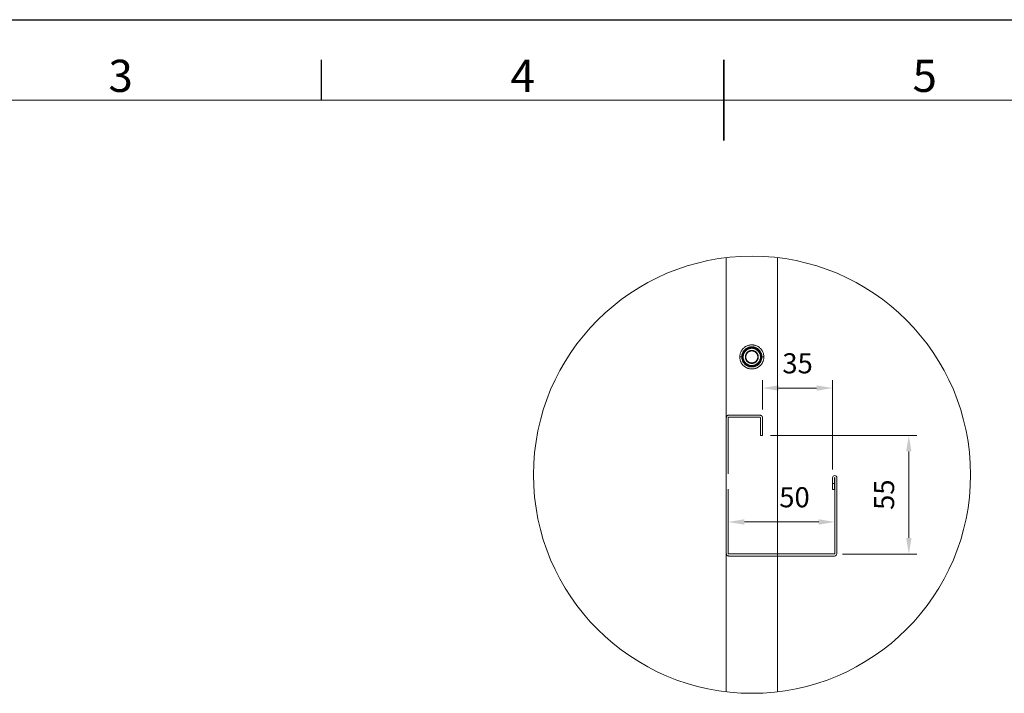
# Model space of a CAD drawing. Units: millimetres. Extents: x 13230 to 18270, y -68557 to -64993.
# Drawn here: x 14699 to 16169, y -65998 to -64993 of the extents above; entities that cross this region are included whole.
import ezdxf
from ezdxf.enums import TextEntityAlignment as Align

# ---------------------------------------------------------------- set-up
doc = ezdxf.new("R2010")
doc.units = ezdxf.units.MM
doc.header["$LTSCALE"] = 15
doc.linetypes.add('AM_ISO02W050', pattern=[7.5, 6, -1.5])
doc.layers.get('0').update_dxf_attribs({"lineweight": 15})
for name, color, linetype, lineweight in [('AM_0', 7, 'Continuous', 15), ('AM_3', 6, 'AM_ISO02W050', 13), ('AM_5', 92, 'Continuous', 15), ('AM_BOR', 7, 'Continuous', 50)]:
    doc.layers.add(name, color=color, linetype=linetype, lineweight=lineweight)
doc.styles.add('ACISOTS', font='isocp.shx', dxfattribs={"height": 1})
doc.styles.get("Standard").update_dxf_attribs({"font": 'ISOCP.SHX', "bigfont": 'EXTFONT.SHX'})
doc.dimstyles.new('AM_ISO$0', dxfattribs={"dimtxt": 2.5, "dimasz": 2, "dimexe": 1, "dimexo": 1, "dimgap": 1.5, "dimtad": 1, "dimdsep": 46, "dimtxsty": 'STANDARD', "dimcen": 0, "dimclrd": 256, "dimclre": 256, "dimclrt": 3, "dimadec": 0, "dimazin": 2, "dimtp": 0.1, "dimtm": 0.1, "dimtfac": 0.71, "dimtmove": 0, "dimatfit": 3, "dimfxl": 1, "dimlwd": -1, "dimlwe": -1, "dimarcsym": 0})

# ---------------------------------------------------------------- blocks, each defined once
blk = doc.blocks.new('ISO_A3')
blk.add_line((410, 287), (10, 287))
at = {"layer": 'AM_BOR', "color": 1, "lineweight": 25}
for p, q in [((0, 297), (420, 297)), ((160, 287), (160, 292))]:
    blk.add_line(p, q, dxfattribs=at)
at = {"layer": 'AM_BOR', "color": 140, "lineweight": 35}
blk.add_line((210, 282), (210, 292), dxfattribs=at)
at = {"layer": 'AM_BOR', "color": 1, "lineweight": 25, "style": 'ACISOTS'}
for s, p in [('3', (135, 289.5)), ('4', (185, 289.5)), ('5', (235, 289.5))]:
    blk.add_text(s, height=4, dxfattribs=at).set_placement(p, align=Align.MIDDLE)
blk = doc.blocks.new('*D358')
at = {"layer": 'AM_5', "linetype": 'ByBlock'}
for p, q in [((15807.6, -65575), (15807.6, -65530.8)), ((15912.3, -65664.5), (15912.3, -65530.8)), ((15831.6, -65542.8), (15888.3, -65542.8))]:
    blk.add_line(p, q, dxfattribs=at)
at = {"layer": 'AM_5'}
for points in [[(15831.6, -65538.8), (15831.6, -65546.8), (15807.6, -65542.8)], [(15888.3, -65538.8), (15888.3, -65546.8), (15912.3, -65542.8)]]:
    blk.add_solid(points, dxfattribs=at)
at = {"layer": 'Defpoints', "color": 0}
for p in [(15912.3, -65542.8), (15807.6, -65587), (15912.3, -65676.5)]:
    blk.add_point(p, dxfattribs=at)
at = {"layer": 'AM_5', "color": 3, "insert": (15860, -65509.8), "char_height": 30, "attachment_point": 5}
blk.add_mtext('35', dxfattribs=at)
blk = doc.blocks.new('*D359')
at = {"layer": 'AM_5', "linetype": 'ByBlock'}
for p, q in [((15819.6, -65613.4), (16038, -65613.4)), ((16026, -65637.4), (16026, -65766.4)), ((15927, -65790.4), (16038, -65790.4))]:
    blk.add_line(p, q, dxfattribs=at)
at = {"layer": 'AM_5'}
for points in [[(16022, -65637.4), (16030, -65637.4), (16026, -65613.4)], [(16022, -65766.4), (16030, -65766.4), (16026, -65790.4)]]:
    blk.add_solid(points, dxfattribs=at)
at = {"layer": 'Defpoints', "color": 0}
for p in [(15807.6, -65613.4), (15915, -65790.4), (16026, -65790.4)]:
    blk.add_point(p, dxfattribs=at)
at = {"layer": 'AM_5', "color": 3, "insert": (15993, -65701.9), "char_height": 30, "attachment_point": 5, "rotation": 90}
blk.add_mtext('55', dxfattribs=at)
blk = doc.blocks.new('*D354')
at = {"layer": 'AM_5', "linetype": 'ByBlock'}
for p, q in [((15756.6, -65742), (15756.6, -65730.6)), ((15915.6, -65742), (15915.6, -65730.6)), ((15891.6, -65742.6), (15780.6, -65742.6))]:
    blk.add_line(p, q, dxfattribs=at)
at = {"layer": 'AM_5'}
for points in [[(15780.6, -65738.6), (15780.6, -65746.6), (15756.6, -65742.6)], [(15891.6, -65738.6), (15891.6, -65746.6), (15915.6, -65742.6)]]:
    blk.add_solid(points, dxfattribs=at)
at = {"layer": 'Defpoints', "color": 0}
for p in [(15756.6, -65742.6), (15756.6, -65754), (15915.6, -65754)]:
    blk.add_point(p, dxfattribs=at)
at = {"layer": 'AM_5', "color": 3, "insert": (15855.4, -65709.6), "char_height": 30, "attachment_point": 5}
blk.add_mtext('50', dxfattribs=at)

msp = doc.modelspace()

# ---------------------------------------------------------------- linework, layer by layer
at = {"layer": 'AM_0'}
for p, q in [((15753.622, -65348.264), (15753.622, -65995.95)), ((15829.822, -65348.197), (15829.822, -65996.017)), ((15912.322, -65685.37), (15912.322, -65676.52)), ((15915.322, -65685.37), (15915.322, -65676.52)), ((15915.622, -65676.52), (15915.622, -65789.77)), ((15918.622, -65676.52), (15918.622, -65789.77)), ((15912.322, -65685.37), (15915.322, -65685.37)), ((15912.322, -65694.37), (15912.322, -65685.37)), ((15915.322, -65694.37), (15912.322, -65694.37)), ((15915.322, -65685.37), (15915.322, -65694.37)), ((15915.022, -65790.37), (15829.822, -65790.37)), ((15915.022, -65793.37), (15829.822, -65793.37))]:
    msp.add_line(p, q, dxfattribs=at)
for centre, radius, start, end in [((15915.472, -65676.52), 3.15, 0, 180), ((15915.472, -65676.52), 0.15, 0, 180), ((15915.022, -65789.77), 3.6, 270, 0), ((15915.022, -65789.77), 0.6, 270, 0)]:
    msp.add_arc(centre, radius, start, end, dxfattribs=at)
at = {"layer": 'AM_3'}
for p, q in [((15776.722, -65496.37), (15773.722, -65496.37)), ((15776.722, -65496.37), (15773.722, -65496.37)), ((15776.722, -65496.37), (15777.022, -65496.37)), ((15777.022, -65496.37), (15776.722, -65496.37)), ((15777.022, -65496.37), (15776.722, -65496.37)), ((15776.722, -65496.37), (15777.022, -65496.37)), ((15778.822, -65496.37), (15778.222, -65496.37)), ((15782.722, -65496.37), (15782.122, -65496.37)), ((15800.722, -65496.37), (15801.322, -65496.37)), ((15804.622, -65496.37), (15805.222, -65496.37)), ((15806.722, -65496.37), (15806.422, -65496.37)), ((15806.422, -65496.37), (15806.722, -65496.37)), ((15806.422, -65496.37), (15806.722, -65496.37)), ((15806.722, -65496.37), (15806.422, -65496.37)), ((15806.722, -65496.37), (15809.722, -65496.37)), ((15806.722, -65496.37), (15809.722, -65496.37)), ((15756.622, -65587.27), (15756.622, -65586.97)), ((15756.622, -65587.27), (15756.622, -65593.27)), ((15762.622, -65583.37), (15757.222, -65583.37)), ((15757.222, -65586.37), (15762.622, -65586.37)), ((15788.122, -65583.37), (15762.622, -65583.37)), ((15762.622, -65586.37), (15788.122, -65586.37)), ((15803.122, -65583.37), (15788.122, -65583.37)), ((15803.122, -65586.37), (15788.122, -65586.37)), ((15804.022, -65583.37), (15803.122, -65583.37)), ((15803.122, -65586.37), (15804.022, -65586.37)), ((15804.622, -65586.97), (15804.622, -65613.37)), ((15807.622, -65586.97), (15807.622, -65613.37)), ((15756.622, -65783.47), (15756.622, -65593.27)), ((15807.622, -65613.37), (15804.622, -65613.37)), ((15756.622, -65783.47), (15756.622, -65789.47)), ((15756.622, -65789.77), (15756.622, -65789.47)), ((15762.622, -65790.37), (15757.222, -65790.37)), ((15762.622, -65793.37), (15757.222, -65793.37)), ((15829.822, -65790.37), (15762.622, -65790.37)), ((15829.822, -65793.37), (15762.622, -65793.37))]:
    msp.add_line(p, q, dxfattribs=at)
for centre, radius, start, end in [((15791.722, -65496.37), 18, 0, 180), ((15791.722, -65496.37), 15, 0, 180), ((15791.722, -65496.37), 15, 0, 180), ((15791.722, -65496.37), 15, 0, 180), ((15791.722, -65496.37), 14.7, 0, 180), ((15791.722, -65496.37), 14.7, 0, 180), ((15791.722, -65496.37), 14.7, 0, 180), ((15791.722, -65496.37), 14.7, 0, 180), ((15791.722, -65496.37), 13.5, 0, 180), ((15791.722, -65496.37), 12.9, 0, 180), ((15791.722, -65496.37), 9.6, 0, 180), ((15791.722, -65496.37), 9, 0, 180), ((15791.722, -65496.37), 18, 180, 0), ((15791.722, -65496.37), 15, 180, 0), ((15791.722, -65496.37), 15, 180, 0), ((15791.722, -65496.37), 15, 180, 0), ((15791.722, -65496.37), 14.7, 180, 0), ((15791.722, -65496.37), 14.7, 180, 0), ((15791.722, -65496.37), 14.7, 180, 0), ((15791.722, -65496.37), 14.7, 180, 0), ((15791.722, -65496.37), 13.5, 180, 0), ((15791.722, -65496.37), 12.9, 180, 0), ((15791.722, -65496.37), 9.6, 180, 0), ((15791.722, -65496.37), 9, 180, 0), ((15757.222, -65586.97), 3.6, 90, 180), ((15757.222, -65586.97), 0.6, 90, 180), ((15804.022, -65586.97), 3.6, 0, 90), ((15804.022, -65586.97), 0.6, 0, 90), ((15757.222, -65789.77), 3.6, 180, 270), ((15757.222, -65789.77), 0.6, 180, 270)]:
    msp.add_arc(centre, radius, start, end, dxfattribs=at)
at = {"layer": 'AM_5', "ltscale": 0.5}
msp.add_circle((15792.006, -65672.107), 326.11, dxfattribs=at)

# ---------------------------------------------------------------- block references
at = {"layer": 'AM_0', "lineweight": 0, "xscale": 12, "yscale": 12, "zscale": 12}
msp.add_blockref('ISO_A3', (13229.774, -68557.234), dxfattribs=at)

# ---------------------------------------------------------------- dimensions: what is measured, and where the dimension line sits
at = {"layer": 'AM_5'}
dim = msp.add_linear_dim(base=(15912.322, -65542.75), p1=(15807.622, -65586.97), p2=(15912.322, -65676.52), text='35', dimstyle='AM_ISO$0', override={"dimscale": 12, "dimpost": ''}, dxfattribs=at)
dim.commit()
dim.dimension.update_dxf_attribs({"geometry": '*D358', "text_midpoint": (15859.972, -65509.75)})
for base, p1, p2, angle, text, picture, middle in [((16026.022, -65790.37), (15807.622, -65613.37), (15915.022, -65790.37), 90, '55', '*D359', (16026.022, -65701.87)), ((15756.622, -65742.638), (15915.622, -65754.033), (15756.622, -65754.033), 0, '50', '*D354', (15855.441, -65742.638))]:
    dim = msp.add_linear_dim(base=base, p1=p1, p2=p2, angle=angle, text=text, dimstyle='AM_ISO$0', override={"dimscale": 12}, dxfattribs=at)
    dim.commit()
    dim.dimension.update_dxf_attribs({"geometry": picture, "text_midpoint": middle, "dimtype": 160})

doc.saveas('drawing.dxf')
